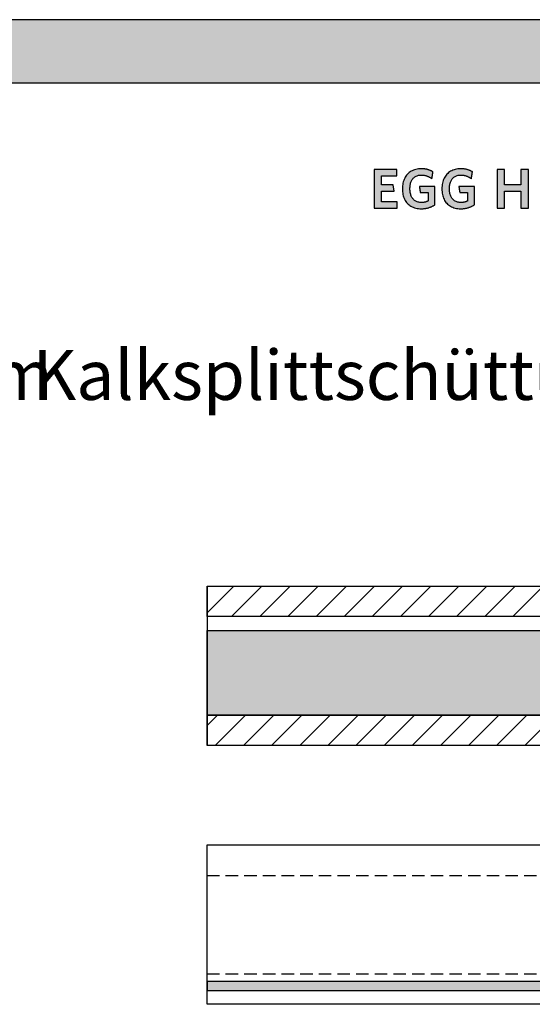
# Model space of a CAD drawing. Extents: x -69 to 1901, y -26043 to 706.
# Drawn here: x 912 to 1427, y -283 to 706 of the extents above; entities that cross this region are included whole.
import ezdxf

# ---------------------------------------------------------------- set-up
doc = ezdxf.new("R2010")
doc.units = 0
doc.header["$LTSCALE"] = 10
doc.linetypes.add('HIDDEN', pattern=[1.875, 1.25, -0.625])
doc.layers.add('DETAIL_1', color=7, linetype='CONTINUOUS')
doc.styles.add('WHITNEY_BOOK', font='txt')
pattern_1 = [(45, (0, 0), (14.14214, -14.14214), [])]

msp = doc.modelspace()

# ---------------------------------------------------------------- hatches: boundary and pattern name
at = {"layer": 'DETAIL_1', "linetype": 'CONTINUOUS'}
for color, points in [(28, [(-68.74, 642.36), (1901.26, 642.36), (1901.26, 705.8), (-68.74, 705.8)]), (28, [(1290.71, 555.39), (1268.19, 555.39), (1268.19, 516.64), (1291.27, 516.64), (1291.27, 522.93), (1275.54, 522.93), (1275.54, 533.66), (1288.24, 533.66), (1287.23, 539.89), (1275.54, 539.89), (1275.54, 549.1), (1290.71, 549.1)]), (28, [(1325.16, 554.1), (1324.73, 554.3), (1324.3, 554.48), (1323.85, 554.66), (1323.4, 554.82), (1322.93, 554.98), (1322.46, 555.13), (1321.98, 555.27), (1321.49, 555.4), (1320.99, 555.52), (1320.48, 555.63), (1319.96, 555.73), (1319.43, 555.82), (1318.88, 555.9), (1318.33, 555.97), (1317.76, 556.02), (1317.19, 556.06), (1316.6, 556.1), (1316, 556.11), (1315.39, 556.12), (1313.94, 556.08), (1312.54, 555.95), (1311.19, 555.75), (1309.89, 555.46), (1308.65, 555.1), (1307.46, 554.66), (1306.32, 554.15), (1305.24, 553.56), (1304.22, 552.91), (1303.25, 552.19), (1302.35, 551.4), (1301.5, 550.55), (1300.72, 549.63), (1300, 548.66), (1299.34, 547.62), (1298.75, 546.53), (1298.22, 545.38), (1297.76, 544.18), (1297.37, 542.93), (1297.04, 541.62), (1296.79, 540.28), (1296.61, 538.88), (1296.5, 537.44), (1296.46, 535.96), (1296.5, 534.48), (1296.6, 533.05), (1296.78, 531.66), (1297.02, 530.32), (1297.33, 529.02), (1297.71, 527.78), (1298.15, 526.58), (1298.66, 525.44), (1299.24, 524.36), (1299.89, 523.33), (1300.6, 522.36), (1301.37, 521.45), (1302.21, 520.6), (1303.11, 519.82), (1304.07, 519.1), (1305.1, 518.45), (1306.19, 517.87), (1307.34, 517.36), (1308.55, 516.92), (1309.82, 516.56), (1311.15, 516.28), (1312.54, 516.07), (1313.99, 515.95), (1315.5, 515.91), (1316.14, 515.92), (1316.78, 515.94), (1317.42, 515.98), (1318.05, 516.04), (1318.67, 516.11), (1319.29, 516.19), (1319.9, 516.29), (1320.51, 516.4), (1321.11, 516.53), (1321.7, 516.67), (1322.29, 516.82), (1322.87, 516.99), (1323.44, 517.17), (1324, 517.36), (1324.55, 517.56), (1325.09, 517.77), (1325.63, 518), (1326.16, 518.23), (1326.67, 518.48), (1327.18, 518.73), (1327.67, 518.99), (1328.16, 519.27), (1328.63, 519.55), (1329.09, 519.84), (1329.09, 519.93), (1329.09, 520.2), (1329.09, 520.63), (1329.09, 521.21), (1329.09, 521.91), (1329.09, 522.73), (1329.09, 523.64), (1329.09, 524.63), (1329.09, 525.69), (1329.09, 526.79), (1329.09, 527.93), (1329.09, 529.08), (1329.09, 530.23), (1329.09, 531.37), (1329.09, 532.47), (1329.09, 533.53), (1329.09, 534.52), (1329.09, 535.43), (1329.09, 536.25), (1329.09, 536.95), (1329.09, 537.52), (1329.09, 537.95), (1329.09, 538.22), (1329.09, 538.32), (1329.01, 538.32), (1328.79, 538.32), (1328.42, 538.32), (1327.94, 538.32), (1327.35, 538.32), (1326.66, 538.32), (1325.89, 538.32), (1325.06, 538.32), (1324.17, 538.32), (1323.24, 538.32), (1322.28, 538.32), (1321.31, 538.32), (1320.34, 538.32), (1319.39, 538.32), (1318.46, 538.32), (1317.57, 538.32), (1316.73, 538.32), (1315.97, 538.32), (1315.28, 538.32), (1314.69, 538.32), (1314.2, 538.32), (1313.84, 538.32), (1313.61, 538.32), (1313.54, 538.32), (1313.54, 538.29), (1313.55, 538.2), (1313.57, 538.06), (1313.6, 537.88), (1313.64, 537.65), (1313.68, 537.39), (1313.72, 537.09), (1313.77, 536.77), (1313.82, 536.43), (1313.87, 536.08), (1313.93, 535.71), (1313.98, 535.34), (1314.04, 534.97), (1314.1, 534.6), (1314.15, 534.25), (1314.2, 533.91), (1314.25, 533.59), (1314.29, 533.29), (1314.33, 533.03), (1314.37, 532.8), (1314.4, 532.62), (1314.42, 532.48), (1314.43, 532.39), (1314.43, 532.36), (1314.47, 532.36), (1314.59, 532.36), (1314.77, 532.36), (1315.02, 532.36), (1315.32, 532.36), (1315.66, 532.36), (1316.05, 532.36), (1316.47, 532.36), (1316.92, 532.36), (1317.39, 532.36), (1317.88, 532.36), (1318.37, 532.36), (1318.86, 532.36), (1319.34, 532.36), (1319.81, 532.36), (1320.26, 532.36), (1320.68, 532.36), (1321.07, 532.36), (1321.42, 532.36), (1321.71, 532.36), (1321.96, 532.36), (1322.14, 532.36), (1322.26, 532.36), (1322.3, 532.36), (1322.3, 532.32), (1322.3, 532.19), (1322.3, 531.99), (1322.3, 531.73), (1322.3, 531.4), (1322.3, 531.02), (1322.3, 530.6), (1322.3, 530.14), (1322.3, 529.64), (1322.3, 529.13), (1322.3, 528.6), (1322.3, 528.07), (1322.3, 527.53), (1322.3, 527), (1322.3, 526.49), (1322.3, 526), (1322.3, 525.54), (1322.3, 525.11), (1322.3, 524.73), (1322.3, 524.41), (1322.3, 524.14), (1322.3, 523.94), (1322.3, 523.81), (1322.3, 523.77), (1322.06, 523.65), (1321.82, 523.53), (1321.58, 523.41), (1321.34, 523.3), (1321.1, 523.2), (1320.85, 523.1), (1320.61, 523), (1320.36, 522.91), (1320.11, 522.83), (1319.85, 522.75), (1319.6, 522.67), (1319.33, 522.61), (1319.07, 522.54), (1318.8, 522.48), (1318.52, 522.43), (1318.25, 522.38), (1317.96, 522.34), (1317.67, 522.3), (1317.37, 522.27), (1317.07, 522.24), (1316.76, 522.22), (1316.44, 522.21), (1316.12, 522.2), (1315.78, 522.2), (1314.83, 522.23), (1313.91, 522.31), (1313.04, 522.45), (1312.2, 522.64), (1311.41, 522.89), (1310.65, 523.19), (1309.94, 523.54), (1309.27, 523.93), (1308.64, 524.38), (1308.05, 524.87), (1307.5, 525.41), (1306.99, 525.99), (1306.52, 526.61), (1306.09, 527.28), (1305.7, 527.99), (1305.35, 528.74), (1305.05, 529.53), (1304.78, 530.35), (1304.55, 531.21), (1304.37, 532.11), (1304.23, 533.03), (1304.13, 534), (1304.06, 534.99), (1304.04, 536.01), (1304.06, 537.03), (1304.12, 538.02), (1304.22, 538.98), (1304.36, 539.9), (1304.54, 540.79), (1304.76, 541.65), (1305.02, 542.47), (1305.31, 543.25), (1305.65, 544), (1306.03, 544.7), (1306.44, 545.37), (1306.9, 545.99), (1307.4, 546.57), (1307.93, 547.11), (1308.51, 547.6), (1309.12, 548.04), (1309.77, 548.44), (1310.46, 548.79), (1311.2, 549.08), (1311.97, 549.33), (1312.78, 549.52), (1313.63, 549.66), (1314.52, 549.75), (1315.45, 549.77), (1315.97, 549.77), (1316.5, 549.74), (1317.01, 549.7), (1317.51, 549.65), (1318.01, 549.58), (1318.5, 549.5), (1318.98, 549.4), (1319.46, 549.29), (1319.93, 549.17), (1320.39, 549.03), (1320.84, 548.89), (1321.29, 548.73), (1321.72, 548.56), (1322.16, 548.38), (1322.58, 548.19), (1323, 547.99), (1323.41, 547.79), (1323.82, 547.57), (1324.22, 547.35), (1324.61, 547.12), (1324.99, 546.88), (1325.37, 546.63), (1325.75, 546.38), (1326.12, 546.12), (1326.12, 546.16), (1326.14, 546.26), (1326.16, 546.42), (1326.19, 546.64), (1326.24, 546.9), (1326.28, 547.2), (1326.34, 547.54), (1326.39, 547.91), (1326.45, 548.31), (1326.52, 548.72), (1326.58, 549.15), (1326.65, 549.58), (1326.72, 550.01), (1326.78, 550.43), (1326.85, 550.85), (1326.91, 551.24), (1326.96, 551.61), (1327.02, 551.95), (1327.06, 552.26), (1327.1, 552.52), (1327.14, 552.74), (1327.16, 552.9), (1327.18, 553), (1327.18, 553.03), (1326.79, 553.26), (1326.4, 553.48), (1325.99, 553.7), (1325.58, 553.9)]), (28, [(1366.8, 552.52), (1366.84, 552.74), (1366.86, 552.9), (1366.88, 553), (1366.88, 553.03), (1366.49, 553.26), (1366.1, 553.48), (1365.69, 553.7), (1365.28, 553.9), (1364.86, 554.1), (1364.43, 554.3), (1364, 554.48), (1363.55, 554.66), (1363.1, 554.82), (1362.63, 554.98), (1362.16, 555.13), (1361.68, 555.27), (1361.19, 555.4), (1360.69, 555.52), (1360.18, 555.63), (1359.66, 555.73), (1359.12, 555.82), (1358.58, 555.9), (1358.03, 555.97), (1357.46, 556.02), (1356.89, 556.06), (1356.3, 556.1), (1355.7, 556.11), (1355.09, 556.12), (1353.64, 556.08), (1352.24, 555.95), (1350.89, 555.75), (1349.59, 555.46), (1348.35, 555.1), (1347.15, 554.66), (1346.02, 554.15), (1344.94, 553.56), (1343.92, 552.91), (1342.95, 552.19), (1342.05, 551.4), (1341.2, 550.55), (1340.42, 549.63), (1339.7, 548.66), (1339.04, 547.62), (1338.45, 546.53), (1337.92, 545.38), (1337.46, 544.18), (1337.07, 542.93), (1336.74, 541.62), (1336.49, 540.28), (1336.31, 538.88), (1336.2, 537.44), (1336.16, 535.96), (1336.2, 534.48), (1336.3, 533.05), (1336.47, 531.66), (1336.72, 530.32), (1337.03, 529.02), (1337.41, 527.78), (1337.85, 526.58), (1338.36, 525.44), (1338.94, 524.36), (1339.59, 523.33), (1340.29, 522.36), (1341.07, 521.45), (1341.91, 520.6), (1342.81, 519.82), (1343.77, 519.1), (1344.8, 518.45), (1345.89, 517.87), (1347.04, 517.36), (1348.25, 516.92), (1349.52, 516.56), (1350.85, 516.28), (1352.24, 516.07), (1353.69, 515.95), (1355.2, 515.91), (1355.84, 515.92), (1356.48, 515.94), (1357.12, 515.98), (1357.75, 516.04), (1358.37, 516.11), (1358.99, 516.19), (1359.6, 516.29), (1360.21, 516.4), (1360.81, 516.53), (1361.4, 516.67), (1361.99, 516.82), (1362.56, 516.99), (1363.13, 517.17), (1363.7, 517.36), (1364.25, 517.56), (1364.79, 517.77), (1365.33, 518), (1365.85, 518.23), (1366.37, 518.48), (1366.88, 518.73), (1367.37, 518.99), (1367.86, 519.27), (1368.33, 519.55), (1368.79, 519.84), (1368.79, 519.93), (1368.79, 520.2), (1368.79, 520.63), (1368.79, 521.21), (1368.79, 521.91), (1368.79, 522.73), (1368.79, 523.64), (1368.79, 524.63), (1368.79, 525.69), (1368.79, 526.79), (1368.79, 527.93), (1368.79, 529.08), (1368.79, 530.23), (1368.79, 531.37), (1368.79, 532.47), (1368.79, 533.53), (1368.79, 534.52), (1368.79, 535.43), (1368.79, 536.25), (1368.79, 536.95), (1368.79, 537.52), (1368.79, 537.95), (1368.79, 538.22), (1368.79, 538.32), (1368.71, 538.32), (1368.49, 538.32), (1368.12, 538.32), (1367.64, 538.32), (1367.05, 538.32), (1366.36, 538.32), (1365.59, 538.32), (1364.76, 538.32), (1363.87, 538.32), (1362.94, 538.32), (1361.98, 538.32), (1361.01, 538.32), (1360.04, 538.32), (1359.09, 538.32), (1358.16, 538.32), (1357.27, 538.32), (1356.43, 538.32), (1355.67, 538.32), (1354.98, 538.32), (1354.39, 538.32), (1353.9, 538.32), (1353.54, 538.32), (1353.31, 538.32), (1353.23, 538.32), (1353.24, 538.29), (1353.25, 538.2), (1353.27, 538.06), (1353.3, 537.88), (1353.34, 537.65), (1353.37, 537.39), (1353.42, 537.09), (1353.47, 536.77), (1353.52, 536.43), (1353.57, 536.08), (1353.63, 535.71), (1353.68, 535.34), (1353.74, 534.97), (1353.8, 534.6), (1353.85, 534.25), (1353.9, 533.91), (1353.95, 533.59), (1353.99, 533.29), (1354.03, 533.03), (1354.07, 532.8), (1354.09, 532.62), (1354.12, 532.48), (1354.13, 532.39), (1354.13, 532.36), (1354.17, 532.36), (1354.29, 532.36), (1354.47, 532.36), (1354.72, 532.36), (1355.01, 532.36), (1355.36, 532.36), (1355.75, 532.36), (1356.17, 532.36), (1356.62, 532.36), (1357.09, 532.36), (1357.57, 532.36), (1358.06, 532.36), (1358.55, 532.36), (1359.04, 532.36), (1359.51, 532.36), (1359.96, 532.36), (1360.38, 532.36), (1360.77, 532.36), (1361.11, 532.36), (1361.41, 532.36), (1361.66, 532.36), (1361.84, 532.36), (1361.96, 532.36), (1362, 532.36), (1362, 532.32), (1362, 532.19), (1362, 531.99), (1362, 531.73), (1362, 531.4), (1362, 531.02), (1362, 530.6), (1362, 530.14), (1362, 529.64), (1362, 529.13), (1362, 528.6), (1362, 528.07), (1362, 527.53), (1362, 527), (1362, 526.49), (1362, 526), (1362, 525.54), (1362, 525.11), (1362, 524.73), (1362, 524.41), (1362, 524.14), (1362, 523.94), (1362, 523.81), (1362, 523.77), (1361.76, 523.65), (1361.52, 523.53), (1361.28, 523.41), (1361.04, 523.3), (1360.8, 523.2), (1360.55, 523.1), (1360.31, 523), (1360.06, 522.91), (1359.81, 522.83), (1359.55, 522.75), (1359.29, 522.67), (1359.03, 522.61), (1358.77, 522.54), (1358.5, 522.48), (1358.22, 522.43), (1357.94, 522.38), (1357.66, 522.34), (1357.37, 522.3), (1357.07, 522.27), (1356.77, 522.24), (1356.46, 522.22), (1356.14, 522.21), (1355.81, 522.2), (1355.48, 522.2), (1354.53, 522.23), (1353.61, 522.31), (1352.74, 522.45), (1351.9, 522.64), (1351.11, 522.89), (1350.35, 523.19), (1349.64, 523.54), (1348.97, 523.93), (1348.34, 524.38), (1347.75, 524.87), (1347.19, 525.41), (1346.68, 525.99), (1346.22, 526.61), (1345.79, 527.28), (1345.4, 527.99), (1345.05, 528.74), (1344.74, 529.53), (1344.48, 530.35), (1344.25, 531.21), (1344.07, 532.11), (1343.93, 533.03), (1343.82, 534), (1343.76, 534.99), (1343.74, 536.01), (1343.76, 537.03), (1343.82, 538.02), (1343.92, 538.98), (1344.06, 539.9), (1344.24, 540.79), (1344.46, 541.65), (1344.72, 542.47), (1345.01, 543.25), (1345.35, 544), (1345.73, 544.7), (1346.14, 545.37), (1346.6, 545.99), (1347.1, 546.57), (1347.63, 547.11), (1348.2, 547.6), (1348.82, 548.04), (1349.47, 548.44), (1350.16, 548.79), (1350.9, 549.08), (1351.67, 549.33), (1352.48, 549.52), (1353.33, 549.66), (1354.22, 549.75), (1355.14, 549.77), (1355.67, 549.77), (1356.2, 549.74), (1356.71, 549.7), (1357.21, 549.65), (1357.71, 549.58), (1358.2, 549.5), (1358.68, 549.4), (1359.16, 549.29), (1359.63, 549.17), (1360.09, 549.03), (1360.54, 548.89), (1360.99, 548.73), (1361.42, 548.56), (1361.86, 548.38), (1362.28, 548.19), (1362.7, 547.99), (1363.11, 547.79), (1363.52, 547.57), (1363.91, 547.35), (1364.31, 547.12), (1364.69, 546.88), (1365.07, 546.63), (1365.45, 546.38), (1365.82, 546.12), (1365.82, 546.16), (1365.84, 546.26), (1365.86, 546.42), (1365.89, 546.64), (1365.93, 546.9), (1365.98, 547.2), (1366.03, 547.54), (1366.09, 547.91), (1366.15, 548.31), (1366.22, 548.72), (1366.28, 549.15), (1366.35, 549.58), (1366.42, 550.01), (1366.48, 550.43), (1366.54, 550.85), (1366.61, 551.24), (1366.66, 551.61), (1366.72, 551.95), (1366.76, 552.26)]), (28, [(1423.16, 555.39), (1415.69, 555.39), (1415.69, 540.11), (1399.24, 540.11), (1399.24, 555.39), (1391.77, 555.39), (1391.77, 516.64), (1399.24, 516.64), (1399.24, 533.49), (1415.69, 533.49), (1415.69, 516.64), (1423.16, 516.64)]), (36, [(1100, -260), (1100, -269), (1887.5, -269), (1887.5, -260)])]:
    msp.add_hatch(color=color, dxfattribs=at).paths.add_polyline_path(points)
h = msp.add_hatch(dxfattribs=at)
h.set_pattern_fill('ANSI31', color=9, scale=6.299252, style=0, pattern_type=2)
h.set_pattern_definition(pattern_1)
h.paths.add_polyline_path([(1100, 106.5), (1100, 137), (1887.5, 137), (1887.5, 106.5)])
h = msp.add_hatch(dxfattribs=at)
h.set_pattern_fill('AR-CONC', color=9, scale=0.157481, style=0, pattern_type=2)
h.set_pattern_definition([(50, (0, 0), (-25.12378, 2.19805), [2.62706, -28.89763]), (355, (0, 0), (-4.8601, 26.34736), [2.10165, -23.1181]), (100.4514, (2.094, -0.183), (-20.2637, -24.1493), [2.23265, -24.5592]), (46.1842, (0, 7.005), (-37.3827, 5.7977), [3.9406, -43.34644]), (96.6356, (3.115, 6.522), (-32.7388, -34.12085), [3.349, -36.8388]), (351.1842, (0, 7.005), (32.7388, 34.1209), [3.1525, -34.67716]), (21, (3.503, 5.254), (-20.90812, 14.1027), [2.62706, -28.89763]), (326, (3.503, 5.254), (8.5227, 25.40014), [2.10165, -23.1181]), (71.4514, (5.245, 4.08), (-29.43084, -11.29742), [2.23265, -24.5592]), (37.5, (0, 0), (0.425927, 11.660417), [0.025, -22.83788, 0.025, -23.46838, 0.025, -23.20567]), (7.5, (0, 0), (9.21465, 13.81523), [0.025, -13.38048, 0.025, -22.31247, 0.025, -8.84443]), (-32.5, (-7.811, 0), (18.698427, -0.79004), [0.025, -8.75686, 0.025, -27.3214, 0.025, -36.25339]), (-42.5, (-11.314, 0), (20.42751, 3.50642), [0.025, -11.38391, 0.025, -18.14421, 0.025, -25.74516])])
h.paths.add_polyline_path([(1100, 92.5), (1887.5, 92.5), (1887.5, 7.5), (1100, 7.5)])
h = msp.add_hatch(dxfattribs=at)
h.set_pattern_fill('ANSI31', color=9, scale=6.299252, style=0, pattern_type=2)
h.set_pattern_definition(pattern_1)
h.paths.add_polyline_path([(1100, -23), (1100, 7.5), (1887.5, 7.5), (1887.5, -23)])

# ---------------------------------------------------------------- linework, layer by layer
at = {"layer": 'DETAIL_1', "color": 36, "linetype": 'CONTINUOUS', "lineweight": -2}
msp.add_line((1100, 137), (1100, -23), dxfattribs=at)
at = {"layer": 'DETAIL_1', "color": 9, "linetype": 'HIDDEN', "lineweight": -2}
for p, q in [((1100, -153.5), (1887.5, -153.5)), ((1100, -252.5), (1887.5, -252.5))]:
    msp.add_line(p, q, dxfattribs=at)
at = {"layer": 'DETAIL_1', "color": 28, "linetype": 'CONTINUOUS', "lineweight": -3}
for points in [[(-68.74, 642.36), (1901.26, 642.36), (1901.26, 705.8), (-68.74, 705.8)], [(1290.71, 555.39), (1268.19, 555.39), (1268.19, 516.64), (1291.27, 516.64), (1291.27, 522.93), (1275.54, 522.93), (1275.54, 533.66), (1288.24, 533.66), (1287.23, 539.89), (1275.54, 539.89), (1275.54, 549.1), (1290.71, 549.1)], [(1325.16, 554.1), (1324.73, 554.3), (1324.3, 554.48), (1323.85, 554.66), (1323.4, 554.82), (1322.93, 554.98), (1322.46, 555.13), (1321.98, 555.27), (1321.49, 555.4), (1320.99, 555.52), (1320.48, 555.63), (1319.96, 555.73), (1319.43, 555.82), (1318.88, 555.9), (1318.33, 555.97), (1317.76, 556.02), (1317.19, 556.06), (1316.6, 556.1), (1316, 556.11), (1315.39, 556.12), (1313.94, 556.08), (1312.54, 555.95), (1311.19, 555.75), (1309.89, 555.46), (1308.65, 555.1), (1307.46, 554.66), (1306.32, 554.15), (1305.24, 553.56), (1304.22, 552.91), (1303.25, 552.19), (1302.35, 551.4), (1301.5, 550.55), (1300.72, 549.63), (1300, 548.66), (1299.34, 547.62), (1298.75, 546.53), (1298.22, 545.38), (1297.76, 544.18), (1297.37, 542.93), (1297.04, 541.62), (1296.79, 540.28), (1296.61, 538.88), (1296.5, 537.44), (1296.46, 535.96), (1296.5, 534.48), (1296.6, 533.05), (1296.78, 531.66), (1297.02, 530.32), (1297.33, 529.02), (1297.71, 527.78), (1298.15, 526.58), (1298.66, 525.44), (1299.24, 524.36), (1299.89, 523.33), (1300.6, 522.36), (1301.37, 521.45), (1302.21, 520.6), (1303.11, 519.82), (1304.07, 519.1), (1305.1, 518.45), (1306.19, 517.87), (1307.34, 517.36), (1308.55, 516.92), (1309.82, 516.56), (1311.15, 516.28), (1312.54, 516.07), (1313.99, 515.95), (1315.5, 515.91), (1316.14, 515.92), (1316.78, 515.94), (1317.42, 515.98), (1318.05, 516.04), (1318.67, 516.11), (1319.29, 516.19), (1319.9, 516.29), (1320.51, 516.4), (1321.11, 516.53), (1321.7, 516.67), (1322.29, 516.82), (1322.87, 516.99), (1323.44, 517.17), (1324, 517.36), (1324.55, 517.56), (1325.09, 517.77), (1325.63, 518), (1326.16, 518.23), (1326.67, 518.48), (1327.18, 518.73), (1327.67, 518.99), (1328.16, 519.27), (1328.63, 519.55), (1329.09, 519.84), (1329.09, 519.93), (1329.09, 520.2), (1329.09, 520.63), (1329.09, 521.21), (1329.09, 521.91), (1329.09, 522.73), (1329.09, 523.64), (1329.09, 524.63), (1329.09, 525.69), (1329.09, 526.79), (1329.09, 527.93), (1329.09, 529.08), (1329.09, 530.23), (1329.09, 531.37), (1329.09, 532.47), (1329.09, 533.53), (1329.09, 534.52), (1329.09, 535.43), (1329.09, 536.25), (1329.09, 536.95), (1329.09, 537.52), (1329.09, 537.95), (1329.09, 538.22), (1329.09, 538.32), (1329.01, 538.32), (1328.79, 538.32), (1328.42, 538.32), (1327.94, 538.32), (1327.35, 538.32), (1326.66, 538.32), (1325.89, 538.32), (1325.06, 538.32), (1324.17, 538.32), (1323.24, 538.32), (1322.28, 538.32), (1321.31, 538.32), (1320.34, 538.32), (1319.39, 538.32), (1318.46, 538.32), (1317.57, 538.32), (1316.73, 538.32), (1315.97, 538.32), (1315.28, 538.32), (1314.69, 538.32), (1314.2, 538.32), (1313.84, 538.32), (1313.61, 538.32), (1313.54, 538.32), (1313.54, 538.29), (1313.55, 538.2), (1313.57, 538.06), (1313.6, 537.88), (1313.64, 537.65), (1313.68, 537.39), (1313.72, 537.09), (1313.77, 536.77), (1313.82, 536.43), (1313.87, 536.08), (1313.93, 535.71), (1313.98, 535.34), (1314.04, 534.97), (1314.1, 534.6), (1314.15, 534.25), (1314.2, 533.91), (1314.25, 533.59), (1314.29, 533.29), (1314.33, 533.03), (1314.37, 532.8), (1314.4, 532.62), (1314.42, 532.48), (1314.43, 532.39), (1314.43, 532.36), (1314.47, 532.36), (1314.59, 532.36), (1314.77, 532.36), (1315.02, 532.36), (1315.32, 532.36), (1315.66, 532.36), (1316.05, 532.36), (1316.47, 532.36), (1316.92, 532.36), (1317.39, 532.36), (1317.88, 532.36), (1318.37, 532.36), (1318.86, 532.36), (1319.34, 532.36), (1319.81, 532.36), (1320.26, 532.36), (1320.68, 532.36), (1321.07, 532.36), (1321.42, 532.36), (1321.71, 532.36), (1321.96, 532.36), (1322.14, 532.36), (1322.26, 532.36), (1322.3, 532.36), (1322.3, 532.32), (1322.3, 532.19), (1322.3, 531.99), (1322.3, 531.73), (1322.3, 531.4), (1322.3, 531.02), (1322.3, 530.6), (1322.3, 530.14), (1322.3, 529.64), (1322.3, 529.13), (1322.3, 528.6), (1322.3, 528.07), (1322.3, 527.53), (1322.3, 527), (1322.3, 526.49), (1322.3, 526), (1322.3, 525.54), (1322.3, 525.11), (1322.3, 524.73), (1322.3, 524.41), (1322.3, 524.14), (1322.3, 523.94), (1322.3, 523.81), (1322.3, 523.77), (1322.06, 523.65), (1321.82, 523.53), (1321.58, 523.41), (1321.34, 523.3), (1321.1, 523.2), (1320.85, 523.1), (1320.61, 523), (1320.36, 522.91), (1320.11, 522.83), (1319.85, 522.75), (1319.6, 522.67), (1319.33, 522.61), (1319.07, 522.54), (1318.8, 522.48), (1318.52, 522.43), (1318.25, 522.38), (1317.96, 522.34), (1317.67, 522.3), (1317.37, 522.27), (1317.07, 522.24), (1316.76, 522.22), (1316.44, 522.21), (1316.12, 522.2), (1315.78, 522.2), (1314.83, 522.23), (1313.91, 522.31), (1313.04, 522.45), (1312.2, 522.64), (1311.41, 522.89), (1310.65, 523.19), (1309.94, 523.54), (1309.27, 523.93), (1308.64, 524.38), (1308.05, 524.87), (1307.5, 525.41), (1306.99, 525.99), (1306.52, 526.61), (1306.09, 527.28), (1305.7, 527.99), (1305.35, 528.74), (1305.05, 529.53), (1304.78, 530.35), (1304.55, 531.21), (1304.37, 532.11), (1304.23, 533.03), (1304.13, 534), (1304.06, 534.99), (1304.04, 536.01), (1304.06, 537.03), (1304.12, 538.02), (1304.22, 538.98), (1304.36, 539.9), (1304.54, 540.79), (1304.76, 541.65), (1305.02, 542.47), (1305.31, 543.25), (1305.65, 544), (1306.03, 544.7), (1306.44, 545.37), (1306.9, 545.99), (1307.4, 546.57), (1307.93, 547.11), (1308.51, 547.6), (1309.12, 548.04), (1309.77, 548.44), (1310.46, 548.79), (1311.2, 549.08), (1311.97, 549.33), (1312.78, 549.52), (1313.63, 549.66), (1314.52, 549.75), (1315.45, 549.77), (1315.97, 549.77), (1316.5, 549.74), (1317.01, 549.7), (1317.51, 549.65), (1318.01, 549.58), (1318.5, 549.5), (1318.98, 549.4), (1319.46, 549.29), (1319.93, 549.17), (1320.39, 549.03), (1320.84, 548.89), (1321.29, 548.73), (1321.72, 548.56), (1322.16, 548.38), (1322.58, 548.19), (1323, 547.99), (1323.41, 547.79), (1323.82, 547.57), (1324.22, 547.35), (1324.61, 547.12), (1324.99, 546.88), (1325.37, 546.63), (1325.75, 546.38), (1326.12, 546.12), (1326.12, 546.16), (1326.14, 546.26), (1326.16, 546.42), (1326.19, 546.64), (1326.24, 546.9), (1326.28, 547.2), (1326.34, 547.54), (1326.39, 547.91), (1326.45, 548.31), (1326.52, 548.72), (1326.58, 549.15), (1326.65, 549.58), (1326.72, 550.01), (1326.78, 550.43), (1326.85, 550.85), (1326.91, 551.24), (1326.96, 551.61), (1327.02, 551.95), (1327.06, 552.26), (1327.1, 552.52), (1327.14, 552.74), (1327.16, 552.9), (1327.18, 553), (1327.18, 553.03), (1326.79, 553.26), (1326.4, 553.48), (1325.99, 553.7), (1325.58, 553.9)], [(1366.8, 552.52), (1366.84, 552.74), (1366.86, 552.9), (1366.88, 553), (1366.88, 553.03), (1366.49, 553.26), (1366.1, 553.48), (1365.69, 553.7), (1365.28, 553.9), (1364.86, 554.1), (1364.43, 554.3), (1364, 554.48), (1363.55, 554.66), (1363.1, 554.82), (1362.63, 554.98), (1362.16, 555.13), (1361.68, 555.27), (1361.19, 555.4), (1360.69, 555.52), (1360.18, 555.63), (1359.66, 555.73), (1359.12, 555.82), (1358.58, 555.9), (1358.03, 555.97), (1357.46, 556.02), (1356.89, 556.06), (1356.3, 556.1), (1355.7, 556.11), (1355.09, 556.12), (1353.64, 556.08), (1352.24, 555.95), (1350.89, 555.75), (1349.59, 555.46), (1348.35, 555.1), (1347.15, 554.66), (1346.02, 554.15), (1344.94, 553.56), (1343.92, 552.91), (1342.95, 552.19), (1342.05, 551.4), (1341.2, 550.55), (1340.42, 549.63), (1339.7, 548.66), (1339.04, 547.62), (1338.45, 546.53), (1337.92, 545.38), (1337.46, 544.18), (1337.07, 542.93), (1336.74, 541.62), (1336.49, 540.28), (1336.31, 538.88), (1336.2, 537.44), (1336.16, 535.96), (1336.2, 534.48), (1336.3, 533.05), (1336.47, 531.66), (1336.72, 530.32), (1337.03, 529.02), (1337.41, 527.78), (1337.85, 526.58), (1338.36, 525.44), (1338.94, 524.36), (1339.59, 523.33), (1340.29, 522.36), (1341.07, 521.45), (1341.91, 520.6), (1342.81, 519.82), (1343.77, 519.1), (1344.8, 518.45), (1345.89, 517.87), (1347.04, 517.36), (1348.25, 516.92), (1349.52, 516.56), (1350.85, 516.28), (1352.24, 516.07), (1353.69, 515.95), (1355.2, 515.91), (1355.84, 515.92), (1356.48, 515.94), (1357.12, 515.98), (1357.75, 516.04), (1358.37, 516.11), (1358.99, 516.19), (1359.6, 516.29), (1360.21, 516.4), (1360.81, 516.53), (1361.4, 516.67), (1361.99, 516.82), (1362.56, 516.99), (1363.13, 517.17), (1363.7, 517.36), (1364.25, 517.56), (1364.79, 517.77), (1365.33, 518), (1365.85, 518.23), (1366.37, 518.48), (1366.88, 518.73), (1367.37, 518.99), (1367.86, 519.27), (1368.33, 519.55), (1368.79, 519.84), (1368.79, 519.93), (1368.79, 520.2), (1368.79, 520.63), (1368.79, 521.21), (1368.79, 521.91), (1368.79, 522.73), (1368.79, 523.64), (1368.79, 524.63), (1368.79, 525.69), (1368.79, 526.79), (1368.79, 527.93), (1368.79, 529.08), (1368.79, 530.23), (1368.79, 531.37), (1368.79, 532.47), (1368.79, 533.53), (1368.79, 534.52), (1368.79, 535.43), (1368.79, 536.25), (1368.79, 536.95), (1368.79, 537.52), (1368.79, 537.95), (1368.79, 538.22), (1368.79, 538.32), (1368.71, 538.32), (1368.49, 538.32), (1368.12, 538.32), (1367.64, 538.32), (1367.05, 538.32), (1366.36, 538.32), (1365.59, 538.32), (1364.76, 538.32), (1363.87, 538.32), (1362.94, 538.32), (1361.98, 538.32), (1361.01, 538.32), (1360.04, 538.32), (1359.09, 538.32), (1358.16, 538.32), (1357.27, 538.32), (1356.43, 538.32), (1355.67, 538.32), (1354.98, 538.32), (1354.39, 538.32), (1353.9, 538.32), (1353.54, 538.32), (1353.31, 538.32), (1353.23, 538.32), (1353.24, 538.29), (1353.25, 538.2), (1353.27, 538.06), (1353.3, 537.88), (1353.34, 537.65), (1353.37, 537.39), (1353.42, 537.09), (1353.47, 536.77), (1353.52, 536.43), (1353.57, 536.08), (1353.63, 535.71), (1353.68, 535.34), (1353.74, 534.97), (1353.8, 534.6), (1353.85, 534.25), (1353.9, 533.91), (1353.95, 533.59), (1353.99, 533.29), (1354.03, 533.03), (1354.07, 532.8), (1354.09, 532.62), (1354.12, 532.48), (1354.13, 532.39), (1354.13, 532.36), (1354.17, 532.36), (1354.29, 532.36), (1354.47, 532.36), (1354.72, 532.36), (1355.01, 532.36), (1355.36, 532.36), (1355.75, 532.36), (1356.17, 532.36), (1356.62, 532.36), (1357.09, 532.36), (1357.57, 532.36), (1358.06, 532.36), (1358.55, 532.36), (1359.04, 532.36), (1359.51, 532.36), (1359.96, 532.36), (1360.38, 532.36), (1360.77, 532.36), (1361.11, 532.36), (1361.41, 532.36), (1361.66, 532.36), (1361.84, 532.36), (1361.96, 532.36), (1362, 532.36), (1362, 532.32), (1362, 532.19), (1362, 531.99), (1362, 531.73), (1362, 531.4), (1362, 531.02), (1362, 530.6), (1362, 530.14), (1362, 529.64), (1362, 529.13), (1362, 528.6), (1362, 528.07), (1362, 527.53), (1362, 527), (1362, 526.49), (1362, 526), (1362, 525.54), (1362, 525.11), (1362, 524.73), (1362, 524.41), (1362, 524.14), (1362, 523.94), (1362, 523.81), (1362, 523.77), (1361.76, 523.65), (1361.52, 523.53), (1361.28, 523.41), (1361.04, 523.3), (1360.8, 523.2), (1360.55, 523.1), (1360.31, 523), (1360.06, 522.91), (1359.81, 522.83), (1359.55, 522.75), (1359.29, 522.67), (1359.03, 522.61), (1358.77, 522.54), (1358.5, 522.48), (1358.22, 522.43), (1357.94, 522.38), (1357.66, 522.34), (1357.37, 522.3), (1357.07, 522.27), (1356.77, 522.24), (1356.46, 522.22), (1356.14, 522.21), (1355.81, 522.2), (1355.48, 522.2), (1354.53, 522.23), (1353.61, 522.31), (1352.74, 522.45), (1351.9, 522.64), (1351.11, 522.89), (1350.35, 523.19), (1349.64, 523.54), (1348.97, 523.93), (1348.34, 524.38), (1347.75, 524.87), (1347.19, 525.41), (1346.68, 525.99), (1346.22, 526.61), (1345.79, 527.28), (1345.4, 527.99), (1345.05, 528.74), (1344.74, 529.53), (1344.48, 530.35), (1344.25, 531.21), (1344.07, 532.11), (1343.93, 533.03), (1343.82, 534), (1343.76, 534.99), (1343.74, 536.01), (1343.76, 537.03), (1343.82, 538.02), (1343.92, 538.98), (1344.06, 539.9), (1344.24, 540.79), (1344.46, 541.65), (1344.72, 542.47), (1345.01, 543.25), (1345.35, 544), (1345.73, 544.7), (1346.14, 545.37), (1346.6, 545.99), (1347.1, 546.57), (1347.63, 547.11), (1348.2, 547.6), (1348.82, 548.04), (1349.47, 548.44), (1350.16, 548.79), (1350.9, 549.08), (1351.67, 549.33), (1352.48, 549.52), (1353.33, 549.66), (1354.22, 549.75), (1355.14, 549.77), (1355.67, 549.77), (1356.2, 549.74), (1356.71, 549.7), (1357.21, 549.65), (1357.71, 549.58), (1358.2, 549.5), (1358.68, 549.4), (1359.16, 549.29), (1359.63, 549.17), (1360.09, 549.03), (1360.54, 548.89), (1360.99, 548.73), (1361.42, 548.56), (1361.86, 548.38), (1362.28, 548.19), (1362.7, 547.99), (1363.11, 547.79), (1363.52, 547.57), (1363.91, 547.35), (1364.31, 547.12), (1364.69, 546.88), (1365.07, 546.63), (1365.45, 546.38), (1365.82, 546.12), (1365.82, 546.16), (1365.84, 546.26), (1365.86, 546.42), (1365.89, 546.64), (1365.93, 546.9), (1365.98, 547.2), (1366.03, 547.54), (1366.09, 547.91), (1366.15, 548.31), (1366.22, 548.72), (1366.28, 549.15), (1366.35, 549.58), (1366.42, 550.01), (1366.48, 550.43), (1366.54, 550.85), (1366.61, 551.24), (1366.66, 551.61), (1366.72, 551.95), (1366.76, 552.26)], [(1423.16, 555.39), (1415.69, 555.39), (1415.69, 540.11), (1399.24, 540.11), (1399.24, 555.39), (1391.77, 555.39), (1391.77, 516.64), (1399.24, 516.64), (1399.24, 533.49), (1415.69, 533.49), (1415.69, 516.64), (1423.16, 516.64)]]:
    msp.add_lwpolyline(points, close=True, dxfattribs=at)
at = {"layer": 'DETAIL_1', "color": 36, "linetype": 'CONTINUOUS', "lineweight": -3}
for points in [[(1100, 106.5), (1100, 137), (1887.5, 137), (1887.5, 106.5)], [(1100, -23), (1100, 7.5), (1887.5, 7.5), (1887.5, -23)], [(1100, -123), (1887.5, -123), (1887.5, -283), (1100, -283)], [(1100, -260), (1100, -269), (1887.5, -269), (1887.5, -260)]]:
    msp.add_lwpolyline(points, close=True, dxfattribs=at)
at = {"layer": 'DETAIL_1', "color": 9, "linetype": 'CONTINUOUS', "lineweight": -3}
msp.add_lwpolyline([(1100, 92.5), (1887.5, 92.5), (1887.5, 7.5), (1100, 7.5)], close=True, dxfattribs=at)

# ---------------------------------------------------------------- texts
at = {"layer": 'DETAIL_1', "color": 5, "lineweight": -3, "style": 'WHITNEY_BOOK'}
msp.add_text('Bodenelement EB 160/514mm', height=50, dxfattribs=at).set_placement((-21.77, 323.96))
at = {"layer": 'DETAIL_1', "color": 1, "lineweight": -3, "style": 'WHITNEY_BOOK'}
msp.add_text('Kalksplittschüttung 100 kg/m2', height=50, dxfattribs=at).set_placement((924.46, 323.96))

doc.saveas('drawing.dxf')
